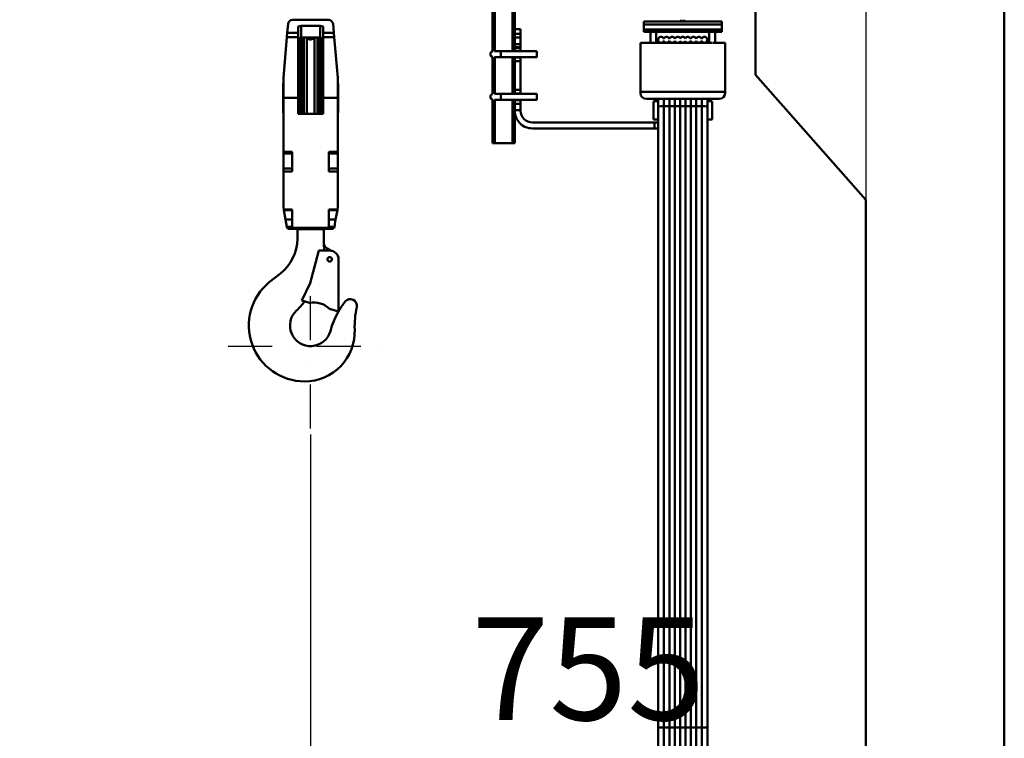
# Model space of a CAD drawing. Units: millimetres. Extents: x 0 to 23760, y -346 to 16800.
# Drawn here: x 12210 to 13548, y 11380 to 12357 of the extents above; entities that cross this region are included whole.
import ezdxf

# ---------------------------------------------------------------- set-up
doc = ezdxf.new("R2010")
doc.units = ezdxf.units.MM
doc.header["$MEASUREMENT"] = 0
doc.linetypes.add('DASHDOT', pattern=[1.0001, 0.5, -0.25, 0.0001, -0.25])
for name, color, linetype, lineweight in [('(1) Shape lines', 7, 'Continuous', 35), ('(2) Other lines', 7, 'Continuous', 35), ('(6) Dimensions', 7, 'Continuous', 35)]:
    doc.layers.add(name, color=color, linetype=linetype, lineweight=lineweight)
doc.styles.add('Arial', font='ARIAL.TTF')
doc.dimstyles.new('Vertex Style', dxfattribs={"dimscale": 40, "dimtxt": 0.18, "dimasz": 3.6, "dimexe": 1.8, "dimexo": 0.0625, "dimgap": 1.7, "dimtad": 1, "dimdec": 1, "dimdsep": 46, "dimtxsty": 'Arial', "dimblk1": 'CLOSED', "dimblk2": 'CLOSED', "dimsah": 1, "dimcen": 0.09, "dimdle": 1.8, "dimclrd": 9, "dimclre": 9, "dimadec": 1, "dimazin": 2, "dimtfac": 0.65, "dimtdec": 4, "dimtmove": 0, "dimatfit": 3, "dimfxl": 0, "dimtolj": 1, "dimtzin": 0, "dimlwd": 25, "dimlwe": 25, "dimarcsym": 0})

# ---------------------------------------------------------------- blocks, each defined once
blk = doc.blocks.new('_Closed')
at = {"color": 0, "linetype": 'ByBlock', "lineweight": -2}
for p, q in [((-1, 0.166667), (0, 0)), ((-1, 0.166667), (-1, -0.166667)), ((0, 0), (-1, -0.166667)), ((0, 0), (-1, 0))]:
    blk.add_line(p, q, dxfattribs=at)
blk = doc.blocks.new('*D57')
at = {"layer": '(6) Dimensions', "color": 9, "lineweight": 25}
for p, q in [((13428, 13365.9), (10210, 13365.9)), ((10282, 12056.9), (10282, 13221.9)), ((9677, 11912.9), (10354, 11912.9))]:
    blk.add_line(p, q, dxfattribs=at)
at = {"layer": 'Defpoints', "color": 0}
for p in [(10282, 13365.9), (13548, 13365.9), (9557, 11912.9)]:
    blk.add_point(p, dxfattribs=at)
at = {"layer": '(6) Dimensions', "color": 9, "lineweight": 25, "xscale": 144, "yscale": 144, "zscale": 144}
for p, rotation in [((10282, 13365.9), 90), ((10282, 11912.9), 270)]:
    blk.add_blockref('_Closed', p, dxfattribs=dict(at, rotation=rotation))
at = {"layer": '(6) Dimensions', "color": 0, "lineweight": 35, "insert": (10149.3, 12639.4), "char_height": 140, "attachment_point": 5, "rotation": 90, "style": 'Arial'}
blk.add_mtext('\\A1;1453', dxfattribs=at)
blk = doc.blocks.new('*D59')
at = {"layer": '(6) Dimensions', "color": 9, "lineweight": 25}
for p, q in [((9495, 12390.5), (10074, 12390.5)), ((10002, 12246.5), (10002, 8556)), ((13240, 8412), (9930, 8412))]:
    blk.add_line(p, q, dxfattribs=at)
at = {"layer": 'Defpoints', "color": 0}
for p in [(9375, 12390.5), (10002, 8412), (13360, 8412)]:
    blk.add_point(p, dxfattribs=at)
at = {"layer": '(6) Dimensions', "color": 9, "lineweight": 25, "xscale": 144, "yscale": 144, "zscale": 144}
for p, rotation in [((10002, 12390.5), 90), ((10002, 8412), 270)]:
    blk.add_blockref('_Closed', p, dxfattribs=dict(at, rotation=rotation))
at = {"layer": '(6) Dimensions', "color": 0, "lineweight": 35, "insert": (9892.7, 10830.6), "char_height": 100, "attachment_point": 5, "rotation": 90, "style": 'Arial'}
blk.add_mtext('\\A1;12478 (MIN. 500 mm SAFETY GAP)', dxfattribs=at)
blk = doc.blocks.new('*D67')
at = {"layer": '(6) Dimensions', "color": 9, "lineweight": 25}
for p, q in [((13360, 12591.9), (13360, 11269.9)), ((12605, 11792.9), (12605, 11269.9)), ((13216, 11341.9), (12749, 11341.9))]:
    blk.add_line(p, q, dxfattribs=at)
at = {"layer": 'Defpoints', "color": 0}
for p in [(13360, 12711.9), (12605, 11912.9), (12605, 11341.9)]:
    blk.add_point(p, dxfattribs=at)
at = {"layer": '(6) Dimensions', "color": 9, "lineweight": 25, "xscale": 144, "yscale": 144, "zscale": 144, "rotation": 180}
blk.add_blockref('_Closed', (12605, 11341.9), dxfattribs=at)
at = {"layer": '(6) Dimensions', "color": 9, "lineweight": 25, "xscale": 144, "yscale": 144, "zscale": 144}
blk.add_blockref('_Closed', (13360, 11341.9), dxfattribs=at)
at = {"layer": '(6) Dimensions', "color": 0, "lineweight": 35, "insert": (12982.5, 11474.3), "char_height": 140, "attachment_point": 5, "style": 'Arial'}
blk.add_mtext('\\A1;755', dxfattribs=at)
blk = doc.blocks.new('*D74')
at = {"layer": '(6) Dimensions', "color": 9, "lineweight": 25}
for p, q in [((10768, 12268), (10820, 12268)), ((10748, 12124), (10748, 8556)), ((13240, 8412), (10676, 8412))]:
    blk.add_line(p, q, dxfattribs=at)
at = {"layer": 'Defpoints', "color": 0}
for p in [(10648, 12268), (10748, 8412), (13360, 8412)]:
    blk.add_point(p, dxfattribs=at)
at = {"layer": '(6) Dimensions', "color": 9, "lineweight": 25, "xscale": 144, "yscale": 144, "zscale": 144}
for p, rotation in [((10748, 12268), 90), ((10748, 8412), 270)]:
    blk.add_blockref('_Closed', p, dxfattribs=dict(at, rotation=rotation))
at = {"layer": '(6) Dimensions', "color": 0, "lineweight": 35, "insert": (10615.3, 10830.1), "char_height": 140, "attachment_point": 5, "rotation": 90, "style": 'Arial'}
blk.add_mtext('\\A1;12355', dxfattribs=at)
blk = doc.blocks.new('MACRO_11_6083b246-cc45-4249-b68e-fa4070ecad1a')
at = {"layer": '(1) Shape lines', "color": 7, "linetype": 'Continuous', "lineweight": 50, "ltscale": 120}
for p, q in [((0, 2520), (0, 4954.1)), ((-695.6, 3901.8), (-695.6, 4309)), ((-692.6, 3902), (-692.6, 4309)), ((-668.6, 3901.9), (-668.6, 4309)), ((-665.6, 3932), (-665.6, 4309)), ((-338.1, 3870), (-338.1, 4000)), ((-973.7, 3939), (-974.8, 3927)), ((-967.7, 3944.5), (-918.5, 3944.5)), ((-960.1, 3927), (-960.1, 3935.4)), ((-956.1, 3920.8), (-956.1, 3936.6)), ((-956.1, 3936.6), (-930.1, 3936.6)), ((-930.1, 3920.8), (-930.1, 3936.6)), ((-926.1, 3935.4), (-926.1, 3927)), ((-911.4, 3927), (-912.5, 3939)), ((-490.1, 3942.5), (-490.1, 3938.5)), ((-439.1, 3942.5), (-490.1, 3942.5)), ((-384.1, 3938.5), (-490.1, 3938.5)), ((-384.1, 3938.4), (-490.1, 3938.4)), ((-490.1, 3938.4), (-490.1, 3931.4)), ((-481.1, 3938.4), (-481.1, 3938.5)), ((-481.1, 3938.4), (-481.1, 3938.5)), ((-481.1, 3938.4), (-481.1, 3938.5)), ((-481.1, 3938.4), (-481.1, 3938.5)), ((-481.1, 3938.4), (-481.1, 3938.5)), ((-481.1, 3938.4), (-481.1, 3938.5)), ((-481.1, 3938.4), (-481.1, 3938.5)), ((-481.1, 3938.4), (-481.1, 3938.5)), ((-481.1, 3938.4), (-481.1, 3938.5)), ((-481.1, 3938.4), (-481.1, 3938.5)), ((-481.1, 3938.4), (-481.1, 3938.5)), ((-481.1, 3938.4), (-481.1, 3938.5)), ((-481.1, 3938.4), (-481.1, 3938.5)), ((-481.1, 3938.4), (-481.1, 3938.5)), ((-481.1, 3938.4), (-481.1, 3938.5)), ((-481.1, 3938.4), (-481.1, 3938.5)), ((-481.1, 3938.4), (-481.1, 3938.5)), ((-481.1, 3938.4), (-481.1, 3938.5)), ((-481.1, 3938.4), (-481.1, 3938.5)), ((-481.1, 3938.4), (-481.1, 3938.5)), ((-481.1, 3938.4), (-481.1, 3938.5)), ((-481.1, 3938.4), (-481.1, 3938.5)), ((-481.1, 3938.4), (-481.1, 3938.5)), ((-473.1, 3938.5), (-473.1, 3938.4)), ((-473.1, 3938.5), (-473.1, 3938.4)), ((-473.1, 3938.5), (-473.1, 3938.4)), ((-473.1, 3938.5), (-473.1, 3938.4)), ((-473.1, 3938.5), (-473.1, 3938.4)), ((-473.1, 3938.5), (-473.1, 3938.4)), ((-473.1, 3938.5), (-473.1, 3938.4)), ((-473.1, 3938.5), (-473.1, 3938.4)), ((-473.1, 3938.5), (-473.1, 3938.4)), ((-473.1, 3938.5), (-473.1, 3938.4)), ((-473.1, 3938.5), (-473.1, 3938.4)), ((-473.1, 3938.5), (-473.1, 3938.4)), ((-473.1, 3938.5), (-473.1, 3938.4)), ((-473.1, 3938.5), (-473.1, 3938.4)), ((-473.1, 3938.5), (-473.1, 3938.4)), ((-473.1, 3938.5), (-473.1, 3938.4)), ((-473.1, 3938.5), (-473.1, 3938.4)), ((-473.1, 3938.5), (-473.1, 3938.4)), ((-473.1, 3938.5), (-473.1, 3938.4)), ((-473.1, 3938.5), (-473.1, 3938.4)), ((-473.1, 3938.5), (-473.1, 3938.4)), ((-473.1, 3938.5), (-473.1, 3938.4)), ((-473.1, 3938.5), (-473.1, 3938.4)), ((-439.1, 3944.8), (-439.1, 3942.5)), ((-435.1, 3942.5), (-439.1, 3942.5)), ((-439.1, 3938.5), (-439.1, 3938.4)), ((-435.1, 3942.5), (-435.1, 3944.8)), ((-384.1, 3942.5), (-435.1, 3942.5)), ((-435.1, 3938.4), (-435.1, 3938.5)), ((-401.1, 3938.4), (-401.1, 3938.5)), ((-401.1, 3938.4), (-401.1, 3938.5)), ((-401.1, 3938.4), (-401.1, 3938.5)), ((-401.1, 3938.4), (-401.1, 3938.5)), ((-401.1, 3938.4), (-401.1, 3938.5)), ((-401.1, 3938.4), (-401.1, 3938.5)), ((-401.1, 3938.4), (-401.1, 3938.5)), ((-401.1, 3938.4), (-401.1, 3938.5)), ((-401.1, 3938.4), (-401.1, 3938.5)), ((-401.1, 3938.4), (-401.1, 3938.5)), ((-401.1, 3938.4), (-401.1, 3938.5)), ((-401.1, 3938.4), (-401.1, 3938.5)), ((-401.1, 3938.4), (-401.1, 3938.5)), ((-401.1, 3938.4), (-401.1, 3938.5)), ((-401.1, 3938.4), (-401.1, 3938.5)), ((-401.1, 3938.4), (-401.1, 3938.5)), ((-401.1, 3938.4), (-401.1, 3938.5)), ((-401.1, 3938.4), (-401.1, 3938.5)), ((-401.1, 3938.4), (-401.1, 3938.5)), ((-401.1, 3938.4), (-401.1, 3938.5)), ((-401.1, 3938.4), (-401.1, 3938.5)), ((-401.1, 3938.4), (-401.1, 3938.5)), ((-401.1, 3938.4), (-401.1, 3938.5)), ((-393.1, 3938.5), (-393.1, 3938.4)), ((-393.1, 3938.5), (-393.1, 3938.4)), ((-393.1, 3938.5), (-393.1, 3938.4)), ((-393.1, 3938.5), (-393.1, 3938.4)), ((-393.1, 3938.5), (-393.1, 3938.4)), ((-393.1, 3938.5), (-393.1, 3938.4)), ((-393.1, 3938.5), (-393.1, 3938.4)), ((-393.1, 3938.5), (-393.1, 3938.4)), ((-393.1, 3938.5), (-393.1, 3938.4)), ((-393.1, 3938.5), (-393.1, 3938.4)), ((-393.1, 3938.5), (-393.1, 3938.4)), ((-393.1, 3938.5), (-393.1, 3938.4)), ((-393.1, 3938.5), (-393.1, 3938.4)), ((-393.1, 3938.5), (-393.1, 3938.4)), ((-393.1, 3938.5), (-393.1, 3938.4)), ((-393.1, 3938.5), (-393.1, 3938.4)), ((-393.1, 3938.5), (-393.1, 3938.4)), ((-393.1, 3938.5), (-393.1, 3938.4)), ((-393.1, 3938.5), (-393.1, 3938.4)), ((-393.1, 3938.5), (-393.1, 3938.4)), ((-393.1, 3938.5), (-393.1, 3938.4)), ((-393.1, 3938.5), (-393.1, 3938.4)), ((-393.1, 3938.5), (-393.1, 3938.4)), ((-384.1, 3942.5), (-384.1, 3938.5)), ((-384.1, 3938.4), (-384.1, 3931.4)), ((-974.8, 3927), (-975.3, 3920.9)), ((-960.1, 3927), (-974.8, 3927)), ((-960.1, 3920.9), (-960.1, 3927)), ((-926.1, 3927), (-926.1, 3920.9)), ((-911.4, 3927), (-926.1, 3927)), ((-910.9, 3920.9), (-911.4, 3927)), ((-665.6, 3932), (-657.6, 3932)), ((-665.6, 3932), (-665.6, 3925.5)), ((-665.6, 3925.5), (-665.6, 3920.5)), ((-657.6, 3925.5), (-665.6, 3925.5)), ((-657.6, 3925.5), (-657.6, 3932)), ((-657.6, 3920.5), (-657.6, 3925.5)), ((-384.1, 3931.4), (-490.1, 3931.4)), ((-490.1, 3931.4), (-490.1, 3928.4)), ((-384.1, 3928.4), (-490.1, 3928.4)), ((-481.1, 3913.5), (-481.1, 3928.4)), ((-473.1, 3928.4), (-473.1, 3913.5)), ((-401.1, 3913.5), (-401.1, 3928.4)), ((-393.1, 3928.4), (-393.1, 3913.5)), ((-384.1, 3928.4), (-384.1, 3931.4)), ((-975.3, 3920.9), (-980.1, 3866)), ((-960.1, 3920.9), (-975.3, 3920.9)), ((-960.1, 3838.5), (-960.1, 3920.9)), ((-957.1, 3816.9), (-957.1, 3921)), ((-956.1, 3920.8), (-930.1, 3920.8)), ((-955.1, 3816.9), (-955.1, 3921.1)), ((-952.3, 3817), (-952.3, 3920.9)), ((-948.3, 3816.9), (-948.3, 3921.1)), ((-937.9, 3816.9), (-937.9, 3921.1)), ((-933.9, 3817), (-933.9, 3920.9)), ((-931.1, 3816.9), (-931.1, 3921.1)), ((-929.1, 3816.9), (-929.1, 3921)), ((-926.1, 3920.9), (-926.1, 3838.5)), ((-910.9, 3920.9), (-926.1, 3920.9)), ((-906.1, 3866), (-910.9, 3920.9)), ((-665.6, 3920.5), (-657.6, 3920.5)), ((-665.6, 3911.5), (-665.6, 3920.5)), ((-665.6, 3911.5), (-665.6, 3907.5)), ((-657.6, 3911.5), (-665.6, 3911.5)), ((-657.6, 3920.5), (-657.6, 3911.5)), ((-657.6, 3907.5), (-657.6, 3911.5)), ((-494.6, 3913.5), (-494.6, 3846.8)), ((-494.6, 3913.5), (-481.1, 3913.5)), ((-473.1, 3913.5), (-401.1, 3913.5)), ((-470.6, 3915.6), (-470.6, 3917.5)), ((-470.6, 3915.6), (-470.6, 3917.5)), ((-470.6, 3915.6), (-470.6, 3917.5)), ((-470.6, 3915.6), (-470.6, 3917.5)), ((-470.6, 3915.6), (-470.6, 3917.5)), ((-470.6, 3915.6), (-470.6, 3917.5)), ((-470.6, 3915.6), (-470.6, 3917.5)), ((-470.6, 3915.6), (-470.6, 3917.5)), ((-470.6, 3915.6), (-470.6, 3917.5)), ((-470.6, 3915.6), (-470.6, 3917.5)), ((-470.6, 3915.6), (-470.6, 3917.5)), ((-470.6, 3915.6), (-470.6, 3917.5)), ((-470.6, 3915.6), (-470.6, 3917.5)), ((-470.6, 3915.6), (-470.6, 3917.5)), ((-470.6, 3915.6), (-470.6, 3917.5)), ((-470.6, 3915.6), (-470.6, 3917.5)), ((-470.6, 3915.6), (-470.6, 3917.5)), ((-470.6, 3915.6), (-470.6, 3917.5)), ((-470.6, 3915.6), (-470.6, 3917.5)), ((-470.6, 3915.6), (-470.6, 3917.5)), ((-470.6, 3915.6), (-470.6, 3917.5)), ((-470.6, 3915.6), (-470.6, 3917.5)), ((-470.6, 3915.6), (-470.6, 3917.5)), ((-470.6, 3915.6), (-470.6, 3917.5)), ((-462.8, 3913.8), (-462.8, 3916.1)), ((-455.3, 3913.8), (-455.3, 3916.1)), ((-447.8, 3913.8), (-447.8, 3916.1)), ((-440.6, 3913.7), (-440.6, 3915.6)), ((-433.6, 3913.7), (-433.6, 3915.6)), ((-426.3, 3913.8), (-426.3, 3916.1)), ((-418.8, 3913.8), (-418.8, 3916.1)), ((-411.3, 3913.8), (-411.3, 3916.1)), ((-403.6, 3917.5), (-403.6, 3915.6)), ((-403.6, 3917.5), (-403.6, 3915.6)), ((-403.6, 3917.5), (-403.6, 3915.6)), ((-403.6, 3917.5), (-403.6, 3915.6)), ((-403.6, 3917.5), (-403.6, 3915.6)), ((-403.6, 3917.5), (-403.6, 3915.6)), ((-403.6, 3917.5), (-403.6, 3915.6)), ((-403.6, 3917.5), (-403.6, 3915.6)), ((-403.6, 3917.5), (-403.6, 3915.6)), ((-403.6, 3917.5), (-403.6, 3915.6)), ((-403.6, 3917.5), (-403.6, 3915.6)), ((-403.6, 3917.5), (-403.6, 3915.6)), ((-403.6, 3917.5), (-403.6, 3915.6)), ((-403.6, 3917.5), (-403.6, 3915.6)), ((-403.6, 3917.5), (-403.6, 3915.6)), ((-403.6, 3917.5), (-403.6, 3915.6)), ((-403.6, 3917.5), (-403.6, 3915.6)), ((-403.6, 3917.5), (-403.6, 3915.6)), ((-403.6, 3917.5), (-403.6, 3915.6)), ((-403.6, 3917.5), (-403.6, 3915.6)), ((-403.6, 3917.5), (-403.6, 3915.6)), ((-403.6, 3917.5), (-403.6, 3915.6)), ((-403.6, 3917.5), (-403.6, 3915.6)), ((-403.6, 3917.5), (-403.6, 3915.6)), ((-393.1, 3913.5), (-379.6, 3913.5)), ((-379.6, 3846.8), (-379.6, 3913.5)), ((-693.1, 3902), (-684.6, 3902)), ((-684.6, 3902), (-635.6, 3902)), ((-665.6, 3907.5), (-665.6, 3906.5)), ((-665.6, 3907.5), (-657.6, 3907.5)), ((-665.6, 3906.5), (-665.6, 3902.5)), ((-657.6, 3906.5), (-665.6, 3906.5)), ((-665.6, 3902), (-665.6, 3902.5)), ((-665.6, 3902.5), (-657.6, 3902.5)), ((-657.6, 3906.5), (-657.6, 3907.5)), ((-657.6, 3902.5), (-657.6, 3906.5)), ((-657.6, 3902.5), (-657.6, 3902)), ((-657.6, 3902), (-635.6, 3902)), ((-958.1, 3816.9), (-958.1, 3882.1)), ((-928.1, 3816.9), (-928.1, 3882.1)), ((-695.6, 3843.8), (-695.6, 3894.2)), ((-684.6, 3894), (-693.1, 3894)), ((-692.6, 3844), (-692.6, 3894)), ((-635.6, 3894), (-684.6, 3894)), ((-668.6, 3843.9), (-668.6, 3894.1)), ((-665.6, 3893.5), (-665.6, 3894)), ((-665.6, 3893.5), (-665.6, 3888.5)), ((-657.6, 3893.5), (-665.6, 3893.5)), ((-665.6, 3888.5), (-665.6, 3849.5)), ((-665.6, 3888.5), (-657.6, 3888.5)), ((-657.6, 3894), (-657.6, 3893.5)), ((-635.6, 3894), (-657.6, 3894)), ((-657.6, 3888.5), (-657.6, 3893.5)), ((-657.6, 3849.5), (-657.6, 3888.5)), ((-635.6, 3894.1), (-635.6, 3894.1)), ((-188.1, 3700), (-338.1, 3870)), ((-980.3, 3858), (-980.1, 3858)), ((-980.1, 3866), (-980.1, 3838.5)), ((-960.1, 3858), (-958.1, 3858)), ((-928.1, 3858), (-926.1, 3858)), ((-906.1, 3838.5), (-906.1, 3866)), ((-906.1, 3858), (-905.8, 3858)), ((-693.1, 3844), (-684.6, 3844)), ((-684.6, 3844), (-635.6, 3844)), ((-665.6, 3849.5), (-665.6, 3844.5)), ((-657.6, 3849.5), (-665.6, 3849.5)), ((-665.6, 3844), (-665.6, 3844.5)), ((-665.6, 3844.5), (-657.6, 3844.5)), ((-657.6, 3844.5), (-657.6, 3849.5)), ((-657.6, 3844.5), (-657.6, 3844)), ((-657.6, 3844), (-635.6, 3844)), ((-494.6, 3846.8), (-494.6, 3844.8)), ((-379.6, 3846.8), (-494.6, 3846.8)), ((-379.6, 3844.8), (-379.6, 3846.8)), ((-960.1, 3838.5), (-980.1, 3838.5)), ((-980.1, 3838.5), (-980.1, 3765.3)), ((-960.1, 3817), (-960.1, 3838.5)), ((-926.1, 3838.5), (-926.1, 3817)), ((-906.1, 3838.5), (-926.1, 3838.5)), ((-906.1, 3765.3), (-906.1, 3838.5)), ((-695.6, 3777), (-695.6, 3836.2)), ((-684.6, 3836), (-693.1, 3836)), ((-692.6, 3777), (-692.6, 3836)), ((-635.6, 3836), (-684.6, 3836)), ((-668.6, 3777), (-668.6, 3836.1)), ((-665.6, 3835.5), (-665.6, 3836)), ((-665.6, 3835.5), (-665.6, 3830.5)), ((-657.6, 3835.5), (-665.6, 3835.5)), ((-665.6, 3830.5), (-665.6, 3822)), ((-665.6, 3830.5), (-657.6, 3830.5)), ((-657.6, 3836), (-657.6, 3835.5)), ((-635.6, 3836), (-657.6, 3836)), ((-657.6, 3830.5), (-657.6, 3835.5)), ((-657.6, 3822), (-657.6, 3830.5)), ((-635.6, 3836.1), (-635.6, 3836.1)), ((-387.6, 3837.1), (-486.6, 3837.1)), ((-477.1, 3834), (-470.6, 3834)), ((-477.1, 3833.8), (-477.1, 3809)), ((-470.6, 3808.5), (-470.6, 3837.9)), ((-470.6, 3826.8), (-470.6, 3837.2)), ((-470.6, 3826.8), (-470.6, 3837.2)), ((-470.6, 3826.8), (-470.6, 3837.2)), ((-470.6, 3826.8), (-470.6, 3837.2)), ((-470.6, 3826.8), (-470.6, 3837.2)), ((-470.6, 3826.8), (-470.6, 3837.2)), ((-470.6, 3826.8), (-470.6, 3837.2)), ((-470.6, 3826.8), (-470.6, 3837.2)), ((-470.6, 3826.8), (-470.6, 3837.2)), ((-470.6, 3826.8), (-470.6, 3837.2)), ((-470.6, 3826.8), (-470.6, 3837.2)), ((-470.6, 3826.8), (-470.6, 3837.2)), ((-470.6, 3826.8), (-470.6, 3837.2)), ((-470.6, 3826.8), (-470.6, 3837.2)), ((-470.6, 3826.8), (-470.6, 3837.2)), ((-470.6, 3826.8), (-470.6, 3837.2)), ((-470.6, 3826.8), (-470.6, 3837.2)), ((-470.6, 3826.8), (-470.6, 3837.2)), ((-470.6, 3826.8), (-470.6, 3837.2)), ((-470.6, 3826.8), (-470.6, 3837.2)), ((-470.6, 3826.8), (-470.6, 3837.2)), ((-470.6, 3826.8), (-470.6, 3837.2)), ((-470.6, 3826.8), (-470.6, 3837.2)), ((-470.6, 3823.1), (-470.6, 3837.2)), ((-462.8, 3826.9), (-462.8, 3837.1)), ((-455.3, 3826.9), (-455.3, 3837.1)), ((-447.8, 3826.9), (-447.8, 3837.1)), ((-440.6, 3827), (-440.6, 3837.1)), ((-433.6, 3827), (-433.6, 3837.1)), ((-426.3, 3826.9), (-426.3, 3837.1)), ((-418.8, 3826.9), (-418.8, 3837.1)), ((-411.3, 3826.9), (-411.3, 3837.1)), ((-403.6, 3837.9), (-403.6, 3808.5)), ((-403.6, 3837.2), (-403.6, 3826.8)), ((-403.6, 3837.2), (-403.6, 3826.8)), ((-403.6, 3837.2), (-403.6, 3826.8)), ((-403.6, 3837.2), (-403.6, 3826.8)), ((-403.6, 3837.2), (-403.6, 3826.8)), ((-403.6, 3837.2), (-403.6, 3826.8)), ((-403.6, 3837.2), (-403.6, 3826.8)), ((-403.6, 3837.2), (-403.6, 3826.8)), ((-403.6, 3837.2), (-403.6, 3826.8)), ((-403.6, 3837.2), (-403.6, 3826.8)), ((-403.6, 3837.2), (-403.6, 3826.8)), ((-403.6, 3837.2), (-403.6, 3826.8)), ((-403.6, 3837.2), (-403.6, 3826.8)), ((-403.6, 3837.2), (-403.6, 3826.8)), ((-403.6, 3837.2), (-403.6, 3826.8)), ((-403.6, 3837.2), (-403.6, 3826.8)), ((-403.6, 3837.2), (-403.6, 3826.8)), ((-403.6, 3837.2), (-403.6, 3826.8)), ((-403.6, 3837.2), (-403.6, 3826.8)), ((-403.6, 3837.2), (-403.6, 3826.8)), ((-403.6, 3837.2), (-403.6, 3826.8)), ((-403.6, 3837.2), (-403.6, 3826.8)), ((-403.6, 3837.2), (-403.6, 3826.8)), ((-403.6, 3837.2), (-403.6, 3823.1)), ((-403.6, 3834), (-397.1, 3834)), ((-397.1, 3809), (-397.1, 3833.8)), ((-980.1, 3818), (-980.3, 3818)), ((-958.1, 3818), (-960.1, 3818)), ((-926.1, 3817), (-960.1, 3817)), ((-926.1, 3818), (-928.1, 3818)), ((-905.8, 3818), (-906.1, 3818)), ((-665.6, 3777), (-665.6, 3822)), ((-665.6, 3822), (-657.6, 3822)), ((-657.6, 3822), (-657.6, 3821)), ((-470.6, 2982.2), (-470.6, 3826.8)), ((-470.6, 2982.2), (-470.6, 3826.8)), ((-470.6, 2982.2), (-470.6, 3826.8)), ((-470.6, 2982.2), (-470.6, 3826.8)), ((-470.6, 2982.2), (-470.6, 3826.8)), ((-470.6, 2982.2), (-470.6, 3826.8)), ((-470.6, 2982.2), (-470.6, 3826.8)), ((-470.6, 2982.2), (-470.6, 3826.8)), ((-470.6, 2982.2), (-470.6, 3826.8)), ((-470.6, 2982.2), (-470.6, 3826.8)), ((-470.6, 2982.2), (-470.6, 3826.8)), ((-470.6, 2982.2), (-470.6, 3826.8)), ((-470.6, 2982.2), (-470.6, 3826.8)), ((-470.6, 2982.2), (-470.6, 3826.8)), ((-470.6, 2982.2), (-470.6, 3826.8)), ((-470.6, 2982.2), (-470.6, 3826.8)), ((-470.6, 2982.2), (-470.6, 3826.8)), ((-470.6, 2982.2), (-470.6, 3826.8)), ((-470.6, 2982.2), (-470.6, 3826.8)), ((-470.6, 2982.2), (-470.6, 3826.8)), ((-470.6, 2982.2), (-470.6, 3826.8)), ((-470.6, 2982.2), (-470.6, 3826.8)), ((-470.6, 2982.2), (-470.6, 3826.8)), ((-470.6, 2982.2), (-470.6, 3826.8)), ((-470.6, 2982.2), (-470.6, 3826.8)), ((-470.6, 2982.2), (-470.6, 3826.8)), ((-470.6, 2982.2), (-470.6, 3826.8)), ((-470.6, 2982.2), (-470.6, 3826.8)), ((-470.6, 2982.2), (-470.6, 3826.8)), ((-470.6, 2982.2), (-470.6, 3826.8)), ((-470.6, 2982.2), (-470.6, 3826.8)), ((-470.6, 2982.2), (-470.6, 3826.8)), ((-470.6, 2982.2), (-470.6, 3826.8)), ((-470.6, 2982.2), (-470.6, 3826.8)), ((-470.6, 2982.2), (-470.6, 3826.8)), ((-470.6, 2982.2), (-470.6, 3826.8)), ((-470.6, 2982.2), (-470.6, 3826.8)), ((-470.6, 2982.2), (-470.6, 3826.8)), ((-470.6, 2982.2), (-470.6, 3826.8)), ((-470.6, 2982.2), (-470.6, 3826.8)), ((-470.6, 2982.2), (-470.6, 3826.8)), ((-470.6, 2982.2), (-470.6, 3826.8)), ((-470.6, 2982.2), (-470.6, 3826.8)), ((-470.6, 2982.2), (-470.6, 3826.8)), ((-470.6, 2985.9), (-470.6, 3823.1)), ((-462.8, 2982.3), (-462.8, 3826.9)), ((-455.3, 2982.3), (-455.3, 3826.9)), ((-447.8, 2982.3), (-447.8, 3826.9)), ((-440.6, 2982.3), (-440.6, 3827)), ((-433.6, 2982.3), (-433.6, 3827)), ((-426.3, 2982.3), (-426.3, 3826.9)), ((-418.8, 2982.3), (-418.8, 3826.9)), ((-411.3, 2982.3), (-411.3, 3826.9)), ((-403.6, 3826.8), (-403.6, 2982.2)), ((-403.6, 3826.8), (-403.6, 2982.2)), ((-403.6, 3826.8), (-403.6, 2982.2)), ((-403.6, 3826.8), (-403.6, 2982.2)), ((-403.6, 3826.8), (-403.6, 2982.2)), ((-403.6, 3826.8), (-403.6, 2982.2)), ((-403.6, 3826.8), (-403.6, 2982.2)), ((-403.6, 3826.8), (-403.6, 2982.2)), ((-403.6, 3826.8), (-403.6, 2982.2)), ((-403.6, 3826.8), (-403.6, 2982.2)), ((-403.6, 3826.8), (-403.6, 2982.2)), ((-403.6, 3826.8), (-403.6, 2982.2)), ((-403.6, 3826.8), (-403.6, 2982.2)), ((-403.6, 3826.8), (-403.6, 2982.2)), ((-403.6, 3826.8), (-403.6, 2982.2)), ((-403.6, 3826.8), (-403.6, 2982.2)), ((-403.6, 3826.8), (-403.6, 2982.2)), ((-403.6, 3826.8), (-403.6, 2982.2)), ((-403.6, 3826.8), (-403.6, 2982.2)), ((-403.6, 3826.8), (-403.6, 2982.2)), ((-403.6, 3826.8), (-403.6, 2982.2)), ((-403.6, 3826.8), (-403.6, 2982.2)), ((-403.6, 3826.8), (-403.6, 2982.2)), ((-403.6, 3826.8), (-403.6, 2982.2)), ((-403.6, 3826.8), (-403.6, 2982.2)), ((-403.6, 3826.8), (-403.6, 2982.2)), ((-403.6, 3826.8), (-403.6, 2982.2)), ((-403.6, 3826.8), (-403.6, 2982.2)), ((-403.6, 3826.8), (-403.6, 2982.2)), ((-403.6, 3826.8), (-403.6, 2982.2)), ((-403.6, 3826.8), (-403.6, 2982.2)), ((-403.6, 3826.8), (-403.6, 2982.2)), ((-403.6, 3826.8), (-403.6, 2982.2)), ((-403.6, 3826.8), (-403.6, 2982.2)), ((-403.6, 3826.8), (-403.6, 2982.2)), ((-403.6, 3826.8), (-403.6, 2982.2)), ((-403.6, 3826.8), (-403.6, 2982.2)), ((-403.6, 3826.8), (-403.6, 2982.2)), ((-403.6, 3826.8), (-403.6, 2982.2)), ((-403.6, 3826.8), (-403.6, 2982.2)), ((-403.6, 3826.8), (-403.6, 2982.2)), ((-403.6, 3826.8), (-403.6, 2982.2)), ((-403.6, 3826.8), (-403.6, 2982.2)), ((-403.6, 3826.8), (-403.6, 2982.2)), ((-403.6, 3823.1), (-403.6, 2985.9)), ((-641.6, 3805), (-475.6, 3805)), ((-470.6, 3809), (-477.1, 3809)), ((-475.6, 3805), (-475.6, 3797)), ((-470.6, 3805), (-475.6, 3805)), ((-470.6, 2976.8), (-470.6, 3808.5)), ((-470.6, 3797), (-470.6, 3805)), ((-397.1, 3809), (-403.6, 3809)), ((-403.6, 3808.5), (-403.6, 2976.8)), ((-475.6, 3797), (-641.6, 3797)), ((-475.6, 3797), (-470.6, 3797)), ((-692.6, 3777), (-695.6, 3777)), ((-668.6, 3777), (-692.6, 3777)), ((-665.6, 3777), (-668.6, 3777)), ((-980.1, 3765.3), (-968.1, 3765.3)), ((-980.1, 3742.3), (-980.1, 3763.2)), ((-968.1, 3763), (-980.1, 3763)), ((-968.1, 3765.3), (-968.1, 3738.5)), ((-918.1, 3765.3), (-906.1, 3765.3)), ((-918.1, 3738.5), (-918.1, 3765.3)), ((-906.1, 3763), (-918.1, 3763)), ((-906.1, 3763.2), (-906.1, 3742.3)), ((-980.1, 3738.5), (-980.1, 3742.5)), ((-980.1, 3742.5), (-968.1, 3742.5)), ((-980.1, 3738.5), (-968.1, 3738.5)), ((-980.1, 3738.5), (-980.1, 3689.5)), ((-918.1, 3742.5), (-906.1, 3742.5)), ((-918.1, 3738.5), (-906.1, 3738.5)), ((-906.1, 3742.5), (-906.1, 3738.5)), ((-906.1, 3689.5), (-906.1, 3738.5)), ((-188.1, 3700), (-188.1, 2520)), ((-980.1, 3689.5), (-979.6, 3686.6)), ((-979.5, 3686), (-979.6, 3686.6)), ((-979.6, 3686.6), (-968.1, 3686.6)), ((-968.1, 3686), (-979.5, 3686)), ((-977.2, 3673), (-979.5, 3686)), ((-968.1, 3686.6), (-968.1, 3661.7)), ((-918.1, 3661.7), (-918.1, 3686.6)), ((-918.1, 3686.6), (-906.6, 3686.6)), ((-918.1, 3686), (-906.7, 3686)), ((-906.7, 3686), (-909, 3673)), ((-906.6, 3686.6), (-906.7, 3686)), ((-906.6, 3686.6), (-906.1, 3689.5)), ((-968.1, 3673), (-977.2, 3673)), ((-975.4, 3663), (-977.2, 3673)), ((-918.1, 3673), (-909, 3673)), ((-909, 3673), (-910.8, 3663)), ((-968.1, 3663), (-975.4, 3663)), ((-975.4, 3663), (-975.4, 3663)), ((-968.1, 3660.5), (-972.5, 3660.5)), ((-918.1, 3661.7), (-968.1, 3661.7)), ((-968.1, 3661.7), (-968.1, 3660.5)), ((-918.1, 3660.5), (-968.1, 3660.5)), ((-961.1, 3659), (-961.1, 3647)), ((-927.3, 3660), (-958.9, 3660)), ((-925.1, 3639.2), (-925.1, 3659)), ((-918.1, 3663), (-910.8, 3663)), ((-918.1, 3660.5), (-918.1, 3661.7)), ((-913.7, 3660.5), (-918.1, 3660.5)), ((-910.8, 3663), (-910.8, 3663)), ((-943.7, 3586.4), (-932.1, 3631)), ((-917.1, 3631), (-932.1, 3631)), ((-920.7, 3633.7), (-916.2, 3631)), ((-905.1, 3548), (-905.1, 3619)), ((-999.2, 3587.9), (-983.9, 3599.9)), ((-943.7, 3586.4), (-955.1, 3563)), ((-955.1, 3563), (-944.5, 3559.8)), ((-917.5, 3551.7), (-905.1, 3548)), ((-470.6, 2891.5), (-470.6, 2985.9)), ((-403.6, 2985.9), (-403.6, 2891.5)), ((-470.6, 2891.5), (-470.6, 2982.2)), ((-470.6, 2891.5), (-470.6, 2982.2)), ((-470.6, 2891.5), (-470.6, 2982.2)), ((-470.6, 2891.5), (-470.6, 2982.2)), ((-470.6, 2891.5), (-470.6, 2982.2)), ((-470.6, 2891.5), (-470.6, 2982.2)), ((-470.6, 2891.5), (-470.6, 2982.2)), ((-470.6, 2891.5), (-470.6, 2982.2)), ((-470.6, 2891.5), (-470.6, 2982.2)), ((-470.6, 2891.5), (-470.6, 2982.2)), ((-470.6, 2891.5), (-470.6, 2982.2)), ((-470.6, 2891.5), (-470.6, 2982.2)), ((-470.6, 2891.5), (-470.6, 2982.2)), ((-470.6, 2891.5), (-470.6, 2982.2)), ((-470.6, 2891.5), (-470.6, 2982.2)), ((-470.6, 2891.5), (-470.6, 2982.2)), ((-470.6, 2891.5), (-470.6, 2982.2)), ((-470.6, 2891.5), (-470.6, 2982.2)), ((-470.6, 2891.5), (-470.6, 2982.2)), ((-470.6, 2891.5), (-470.6, 2982.2)), ((-470.6, 2891.5), (-470.6, 2982.2)), ((-470.6, 2891.5), (-470.6, 2982.2)), ((-462.8, 2890.1), (-462.8, 2982.3)), ((-455.3, 2890.1), (-455.3, 2982.3)), ((-447.8, 2890.1), (-447.8, 2982.3)), ((-440.6, 2889.6), (-440.6, 2982.3)), ((-433.6, 2889.6), (-433.6, 2982.3)), ((-426.3, 2890.1), (-426.3, 2982.3)), ((-418.8, 2890.1), (-418.8, 2982.3)), ((-411.3, 2890.1), (-411.3, 2982.3)), ((-403.6, 2982.2), (-403.6, 2891.5)), ((-403.6, 2982.2), (-403.6, 2891.5)), ((-403.6, 2982.2), (-403.6, 2891.5)), ((-403.6, 2982.2), (-403.6, 2891.5)), ((-403.6, 2982.2), (-403.6, 2891.5)), ((-403.6, 2982.2), (-403.6, 2891.5)), ((-403.6, 2982.2), (-403.6, 2891.5)), ((-403.6, 2982.2), (-403.6, 2891.5)), ((-403.6, 2982.2), (-403.6, 2891.5)), ((-403.6, 2982.2), (-403.6, 2891.5)), ((-403.6, 2982.2), (-403.6, 2891.5)), ((-403.6, 2982.2), (-403.6, 2891.5)), ((-403.6, 2982.2), (-403.6, 2891.5)), ((-403.6, 2982.2), (-403.6, 2891.5)), ((-403.6, 2982.2), (-403.6, 2891.5)), ((-403.6, 2982.2), (-403.6, 2891.5)), ((-403.6, 2982.2), (-403.6, 2891.5)), ((-403.6, 2982.2), (-403.6, 2891.5)), ((-403.6, 2982.2), (-403.6, 2891.5)), ((-403.6, 2982.2), (-403.6, 2891.5)), ((-403.6, 2982.2), (-403.6, 2891.5)), ((-403.6, 2982.2), (-403.6, 2891.5))]:
    blk.add_line(p, q, dxfattribs=at)
for points in [[(-960.1, 3935.4), (-956.1, 3936.6)], [(-930.1, 3936.6), (-926.1, 3935.4)], [(-960.1, 3918), (-956.1, 3920.8)], [(-930.1, 3920.8), (-926.1, 3918)], [(-477.1, 3913.4), (-477.9, 3913.4), (-478.6, 3913.4), (-479.9, 3913.4), (-480.8, 3913.5), (-481, 3913.5), (-481.1, 3913.5)], [(-473.1, 3913.5), (-473.2, 3913.5), (-473.4, 3913.5), (-474.3, 3913.4), (-475.6, 3913.4), (-476.3, 3913.4)], [(-397.1, 3913.4), (-397.9, 3913.4), (-398.6, 3913.4), (-399.9, 3913.4), (-400.8, 3913.5), (-401, 3913.5), (-401.1, 3913.5)], [(-393.1, 3913.5), (-393.2, 3913.5), (-393.4, 3913.5), (-394.3, 3913.4), (-395.6, 3913.4), (-396.3, 3913.4)], [(-684.6, 3894.1), (-684.6, 3894), (-684.6, 3901.9)], [(-635.6, 3894.1), (-635.6, 3894), (-635.6, 3901.9)], [(-980.3, 3857.9), (-980.3, 3858), (-980.3, 3818), (-980.3, 3818.1)], [(-905.8, 3818.1), (-905.8, 3818), (-905.8, 3858), (-905.8, 3857.9)], [(-684.6, 3836.1), (-684.6, 3836), (-684.6, 3843.9)], [(-635.6, 3836.1), (-635.6, 3836), (-635.6, 3843.9)], [(-980.1, 3763.1), (-980.1, 3763), (-980.1, 3765.3)], [(-906.1, 3765.3), (-906.1, 3763), (-906.1, 3763.1)]]:
    blk.add_lwpolyline(points, dxfattribs=at)
blk.add_circle((-917.1, 3619), 3.1, dxfattribs=at)
for centre, radius, start, end in [((-967.7, 3938.5), 6, 90, 175), ((-918.5, 3938.5), 6, 5, 90), ((-943.1, 3923.6), 5.6, 219.1109, 329.3434), ((-466.6, 3917.5), 4, 20.3641, 339.6359), ((-466.6, 3917.5), 4, 179.7065, 180), ((-466.6, 3917.5), 4, 179.7065, 180), ((-466.6, 3917.5), 4, 179.7065, 180), ((-466.6, 3917.5), 4, 179.7065, 180), ((-466.6, 3917.5), 4, 179.7065, 180), ((-466.6, 3917.5), 4, 179.7065, 180), ((-466.6, 3917.5), 4, 179.7065, 180), ((-466.6, 3917.5), 4, 179.7065, 180), ((-466.6, 3917.5), 4, 179.7065, 180), ((-466.6, 3917.5), 4, 179.7065, 180), ((-466.6, 3917.5), 4, 179.7065, 180), ((-466.6, 3917.5), 4, 179.7065, 180), ((-466.6, 3917.5), 4, 179.7065, 180), ((-466.6, 3917.5), 4, 179.7065, 180), ((-466.6, 3917.5), 4, 179.7065, 180), ((-466.6, 3917.5), 4, 179.7065, 180), ((-466.6, 3917.5), 4, 179.7065, 180), ((-466.6, 3917.5), 4, 179.7065, 180), ((-466.6, 3917.5), 4, 179.7065, 180), ((-466.6, 3917.5), 4, 179.7065, 180), ((-466.6, 3917.5), 4, 179.7065, 180), ((-466.6, 3917.5), 4, 100.1339, 100.2213), ((-466.6, 3917.5), 4, 100.1339, 100.2213), ((-466.6, 3917.5), 4, 100.1339, 100.2213), ((-466.6, 3917.5), 4, 100.1339, 100.2213), ((-466.6, 3917.5), 4, 100.1339, 100.2213), ((-466.6, 3917.5), 4, 100.1339, 100.2213), ((-466.6, 3917.5), 4, 100.1339, 100.2213), ((-466.6, 3917.5), 4, 100.1339, 100.2213), ((-466.6, 3917.5), 4, 100.1339, 100.2213), ((-466.6, 3917.5), 4, 100.1339, 100.2213), ((-466.6, 3917.5), 4, 100.1339, 100.2213), ((-466.6, 3917.5), 4, 100.1339, 100.2213), ((-466.6, 3917.5), 4, 100.1339, 100.2213), ((-466.6, 3917.5), 4, 100.1339, 100.2213), ((-466.6, 3917.5), 4, 100.1339, 100.2213), ((-466.6, 3917.5), 4, 100.1339, 100.2213), ((-466.6, 3917.5), 4, 100.1339, 100.2213), ((-466.6, 3917.5), 4, 100.1339, 100.2213), ((-466.6, 3917.5), 4, 100.1339, 100.2213), ((-466.6, 3917.5), 4, 100.1339, 100.2213), ((-466.6, 3917.5), 4, 100.1339, 100.2213), ((-459.1, 3917.5), 4, 20.3641, 159.6359), ((-459.1, 3917.5), 4, 200.3641, 339.6359), ((-451.6, 3917.5), 4, 20.3641, 159.6359), ((-451.6, 3917.5), 4, 200.3641, 339.6359), ((-444.1, 3917.5), 4, 28.955, 159.6359), ((-444.1, 3917.5), 4, 200.3641, 331.045), ((-444.1, 3917.5), 4, 93.9361, 94.675), ((-444.1, 3917.5), 4, 93.9361, 94.675), ((-444.1, 3917.5), 4, 93.9361, 94.675), ((-444.1, 3917.5), 4, 93.9361, 94.675), ((-444.1, 3917.5), 4, 93.9361, 94.675), ((-444.1, 3917.5), 4, 93.9361, 94.675), ((-444.1, 3917.5), 4, 93.9361, 94.675), ((-444.1, 3917.5), 4, 93.9361, 94.675), ((-444.1, 3917.5), 4, 93.9361, 94.675), ((-444.1, 3917.5), 4, 93.9361, 94.675), ((-444.1, 3917.5), 4, 93.9361, 94.675), ((-444.1, 3917.5), 4, 93.9361, 94.675), ((-444.1, 3917.5), 4, 93.9361, 94.675), ((-444.1, 3917.5), 4, 93.9361, 94.675), ((-444.1, 3917.5), 4, 93.9361, 94.675), ((-444.1, 3917.5), 4, 93.9361, 94.675), ((-444.1, 3917.5), 4, 93.9361, 94.675), ((-444.1, 3917.5), 4, 93.9361, 94.675), ((-444.1, 3917.5), 4, 93.9361, 94.675), ((-444.1, 3917.5), 4, 93.9361, 94.675), ((-444.1, 3917.5), 4, 93.9361, 94.675), ((-437.1, 3917.5), 4, 28.955, 151.045), ((-437.1, 3917.5), 4, 208.955, 331.045), ((-430.1, 3917.5), 4, 20.3641, 151.045), ((-430.1, 3917.5), 4, 208.955, 339.6359), ((-430.1, 3917.5), 4, 85.325, 86.0639), ((-430.1, 3917.5), 4, 85.325, 86.0639), ((-430.1, 3917.5), 4, 85.325, 86.0639), ((-430.1, 3917.5), 4, 85.325, 86.0639), ((-430.1, 3917.5), 4, 85.325, 86.0639), ((-430.1, 3917.5), 4, 85.325, 86.0639), ((-430.1, 3917.5), 4, 85.325, 86.0639), ((-430.1, 3917.5), 4, 85.325, 86.0639), ((-430.1, 3917.5), 4, 85.325, 86.0639), ((-430.1, 3917.5), 4, 85.325, 86.0639), ((-430.1, 3917.5), 4, 85.325, 86.0639), ((-430.1, 3917.5), 4, 85.325, 86.0639), ((-430.1, 3917.5), 4, 85.325, 86.0639), ((-430.1, 3917.5), 4, 85.325, 86.0639), ((-430.1, 3917.5), 4, 85.325, 86.0639), ((-430.1, 3917.5), 4, 85.325, 86.0639), ((-430.1, 3917.5), 4, 85.325, 86.0639), ((-430.1, 3917.5), 4, 85.325, 86.0639), ((-430.1, 3917.5), 4, 85.325, 86.0639), ((-430.1, 3917.5), 4, 85.325, 86.0639), ((-430.1, 3917.5), 4, 85.325, 86.0639), ((-422.6, 3917.5), 4, 20.3641, 159.6359), ((-422.6, 3917.5), 4, 200.3641, 339.6359), ((-415.1, 3917.5), 4, 20.3641, 159.6359), ((-415.1, 3917.5), 4, 200.3641, 339.6359), ((-407.6, 3917.5), 4, 200.3641, 159.6359), ((-407.6, 3917.5), 4, 79.7787, 79.8661), ((-407.6, 3917.5), 4, 79.7787, 79.8661), ((-407.6, 3917.5), 4, 79.7787, 79.8661), ((-407.6, 3917.5), 4, 79.7787, 79.8661), ((-407.6, 3917.5), 4, 79.7787, 79.8661), ((-407.6, 3917.5), 4, 79.7787, 79.8661), ((-407.6, 3917.5), 4, 79.7787, 79.8661), ((-407.6, 3917.5), 4, 79.7787, 79.8661), ((-407.6, 3917.5), 4, 79.7787, 79.8661), ((-407.6, 3917.5), 4, 79.7787, 79.8661), ((-407.6, 3917.5), 4, 79.7787, 79.8661), ((-407.6, 3917.5), 4, 79.7787, 79.8661), ((-407.6, 3917.5), 4, 79.7787, 79.8661), ((-407.6, 3917.5), 4, 79.7787, 79.8661), ((-407.6, 3917.5), 4, 79.7787, 79.8661), ((-407.6, 3917.5), 4, 79.7787, 79.8661), ((-407.6, 3917.5), 4, 79.7787, 79.8661), ((-407.6, 3917.5), 4, 79.7787, 79.8661), ((-407.6, 3917.5), 4, 79.7787, 79.8661), ((-407.6, 3917.5), 4, 79.7787, 79.8661), ((-407.6, 3917.5), 4, 79.7787, 79.8661), ((-407.6, 3917.5), 4, 0, 0.2935), ((-407.6, 3917.5), 4, 0, 0.2935), ((-407.6, 3917.5), 4, 0, 0.2935), ((-407.6, 3917.5), 4, 0, 0.2935), ((-407.6, 3917.5), 4, 0, 0.2935), ((-407.6, 3917.5), 4, 0, 0.2935), ((-407.6, 3917.5), 4, 0, 0.2935), ((-407.6, 3917.5), 4, 0, 0.2935), ((-407.6, 3917.5), 4, 0, 0.2935), ((-407.6, 3917.5), 4, 0, 0.2935), ((-407.6, 3917.5), 4, 0, 0.2935), ((-407.6, 3917.5), 4, 0, 0.2935), ((-407.6, 3917.5), 4, 0, 0.2935), ((-407.6, 3917.5), 4, 0, 0.2935), ((-407.6, 3917.5), 4, 0, 0.2935), ((-407.6, 3917.5), 4, 0, 0.2935), ((-407.6, 3917.5), 4, 0, 0.2935), ((-407.6, 3917.5), 4, 0, 0.2935), ((-407.6, 3917.5), 4, 0, 0.2935), ((-407.6, 3917.5), 4, 0, 0.2935), ((-407.6, 3917.5), 4, 0, 0.2935), ((-694.6, 3898), 4, 108.4349, 251.5651), ((-694.6, 3898), 4, 119.0942, 239.0942), ((-694.6, 3898), 4, 179.8683, 180.1821), ((-954.1, 3882.1), 4, 138.5904, 180), ((-932.1, 3882.1), 4, 0, 41.4096), ((-694.6, 3840), 4, 108.4349, 251.5651), ((-694.6, 3840), 4, 119.0942, 239.0942), ((-694.6, 3840), 4, 179.8683, 180.1821), ((-641.6, 3821), 24, 180, 270), ((-641.6, 3821), 16, 180, 270), ((-972.5, 3663.5), 3, 190.0036, 270), ((-961.1, 3662), 3, 270, 318.1897), ((-925.1, 3662), 3, 221.8103, 270), ((-913.7, 3663.5), 3, 270, 349.9964), ((-1021.1, 3647), 60, 308.2626, 0), ((-916.1, 3641.4), 9, 184.6439, 239.1568), ((-1028, 3630.3), 103.3, 0.4055, 4.9658), ((-917.1, 3619), 12, 0, 90), ((-951.1, 3529), 76, 129.2486, 270), ((-1042.4, 3636), 118, 312.8719, 320.9658), ((-802.5, 3489.8), 118, 142.6024, 150.438), ((-889.1, 3556), 9, 347.1725, 142.6024), ((-943.1, 3529), 28, 132.8719, 344.4252), ((-938.6, 3530.4), 30, 45.3479, 101.2536), ((-802.5, 3489.8), 118, 150.454, 164.4252), ((-765.2, 3527.8), 118, 167.1735, 182.0904), ((-951.1, 3521), 68, 270, 2.0964)]:
    blk.add_arc(centre, radius, start, end, dxfattribs=at)
for centre, major_axis, ratio, start_param, end_param in [((-486.6, 3844.8), (-8, 0), 0.965926, 0, 1.570796), ((-387.6, 3844.8), (8, 0), 0.965926, 4.712389, 6.283185), ((-466.6, 3826.8), (-4, 0), 0.079624, 3.497014, 6.190786), ((-459.1, 3826.8), (-4, 0), 0.079624, 3.497014, 5.927764), ((-451.6, 3826.8), (-4, 0), 0.079624, 3.497014, 5.927764), ((-444.1, 3826.8), (4, 0), 0.079624, 0.505361, 2.786171), ((-437.1, 3826.8), (4, 0), 0.079624, 0.505361, 2.636232), ((-430.1, 3826.8), (4, 0), 0.079624, 0.355421, 2.636232), ((-422.6, 3826.8), (4, 0), 0.079624, 0.355421, 2.786171), ((-415.1, 3826.8), (4, 0), 0.079624, 0.355421, 2.786171), ((-407.6, 3826.8), (-4, 0), 0.079624, 3.233992, 5.927764), ((-466.6, 2982.2), (-4, 0), 0.079624, 3.497014, 6.190786), ((-459.1, 2982.2), (-4, 0), 0.079624, 3.497014, 5.927764), ((-451.6, 2982.2), (-4, 0), 0.079624, 3.497014, 5.927764), ((-444.1, 2982.2), (4, 0), 0.079624, 0.505361, 2.786171), ((-437.1, 2982.2), (4, 0), 0.079624, 0.505361, 2.636232), ((-430.1, 2982.2), (4, 0), 0.079624, 0.355421, 2.636232), ((-422.6, 2982.2), (4, 0), 0.079624, 0.355421, 2.786171), ((-415.1, 2982.2), (4, 0), 0.079624, 0.355421, 2.786171), ((-407.6, 2982.2), (-4, 0), 0.079624, 3.233992, 5.927764)]:
    blk.add_ellipse(centre, major_axis=major_axis, ratio=ratio, start_param=start_param, end_param=end_param, dxfattribs=at)
blk = doc.blocks.new('GROUP_7_b48cb6b2-35c8-43b4-bdf1-68f592a21713')
at = {"layer": '(2) Other lines', "color": 254, "linetype": 'DASHDOT', "lineweight": 25, "ltscale": 120}
for p, q in [((12605, 11800.9), (12605, 12024.9)), ((12493, 11912.9), (12717, 11912.9))]:
    blk.add_line(p, q, dxfattribs=at)

msp = doc.modelspace()

# ---------------------------------------------------------------- block references
at = {"color": 7, "linetype": 'ByBlock', "rotation": 360}
msp.add_blockref('MACRO_11_6083b246-cc45-4249-b68e-fa4070ecad1a', (13548.1, 8411.9), dxfattribs=at)
at = {"color": 7, "linetype": 'ByBlock'}
msp.add_blockref('GROUP_7_b48cb6b2-35c8-43b4-bdf1-68f592a21713', (0, 0), dxfattribs=at)

# ---------------------------------------------------------------- dimensions: what is measured, and where the dimension line sits
at = {"layer": '(6) Dimensions', "color": 7, "lineweight": 35}
for base, p1, p2, override, picture, middle in [((10282, 13365.9), (9557, 11912.9), (13548, 13365.9), {"dimtxt": 3.5, "dimexo": 3, "dimgap": 1.53125, "dimdec": 0, "dimtxsty": 'Arial', "dimcen": 0}, '*D57', (10282, 12639.4)), ((10002, 8412), (9375, 12390.53), (13360, 8412), {"dimtxt": 2.5, "dimexo": 3, "dimgap": 1.09375, "dimdec": 0, "dimlfac": 3.136335, "dimpost": '<> (MIN. 500 mm SAFETY GAP)', "dimtxsty": 'Arial', "dimcen": 0}, '*D59', (10002, 10830.6)), ((10748, 8412), (10648, 12267.96), (13360, 8412), {"dimtxt": 3.5, "dimexo": 3, "dimgap": 1.53125, "dimdec": 0, "dimlfac": 3.204128, "dimtxsty": 'Arial', "dimcen": 0}, '*D74', (10748, 10830.09))]:
    dim = msp.add_linear_dim(base=base, p1=p1, p2=p2, angle=90, dimstyle='Vertex Style', override=override, dxfattribs=at)
    dim.commit()
    dim.dimension.update_dxf_attribs({"geometry": picture, "text_midpoint": middle, "dimtype": 160})
dim = msp.add_linear_dim(base=(12605, 11341.9), p1=(13360, 12711.9), p2=(12605, 11912.9), dimstyle='Vertex Style', override={"dimtxt": 3.5, "dimexo": 3, "dimgap": 1.53125, "dimdec": 0, "dimtxsty": 'Arial', "dimcen": 0}, dxfattribs=at)
dim.commit()
dim.dimension.update_dxf_attribs({"geometry": '*D67', "text_midpoint": (12982.5, 11341.9), "dimtype": 160})

doc.saveas('drawing.dxf')
